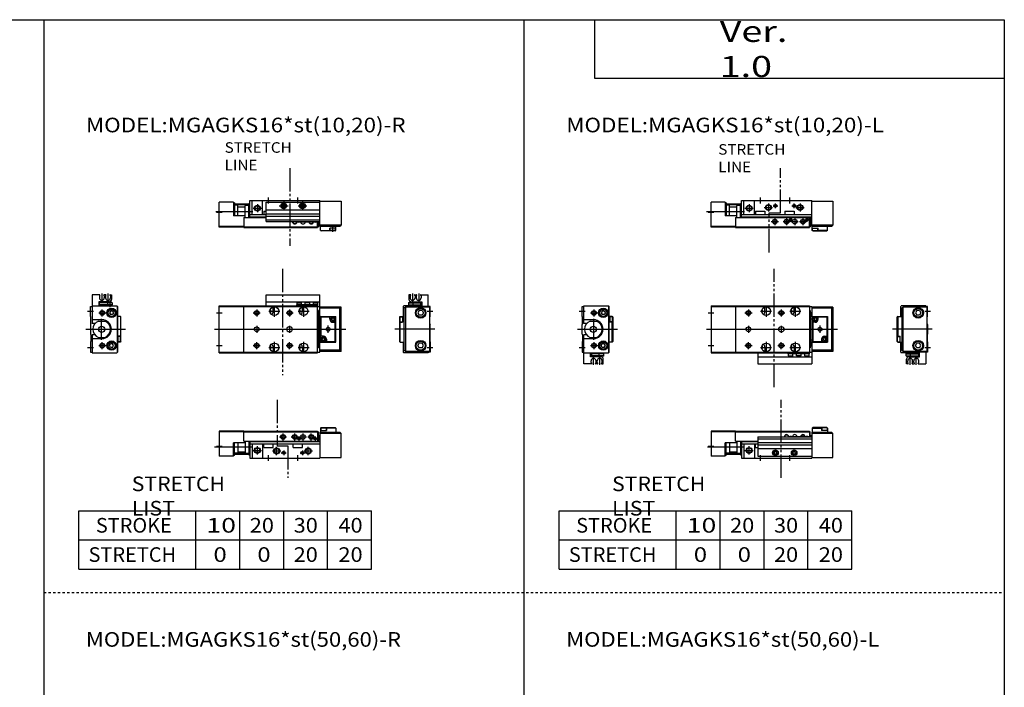
# Model space of a CAD drawing. Extents: x -820 to 820, y -583 to 586.
# Drawn here: x -20 to 820, y 4 to 574 of the extents above; entities that cross this region are included whole.
import ezdxf

# ---------------------------------------------------------------- set-up
doc = ezdxf.new("R2010")
doc.units = 0
doc.linetypes.add('DASHED', pattern=[4, 2, -2])
doc.linetypes.add('PHANTOM', pattern=[30, 20, -2, 2, -2, 2, -2])
doc.layers.get('0').update_dxf_attribs({"linetype": 'CONTINUOUS'})

# ---------------------------------------------------------------- blocks, each defined once
blk = doc.blocks.new('MGAGK16-27')
at = {"color": 3, "linetype": 'PHANTOM'}
blk.add_line((60.04, -17.05), (60.04, 49.65), dxfattribs=at)
at = {"color": 7, "linetype": 'CONTINUOUS'}
for p, q in [((86.5, 25.5), (87, 26)), ((86.5, 25.5), (86.5, 22)), ((86.5, 25.5), (94.5, 25.5)), ((99, 26), (87, 26)), ((94.5, 26), (94.5, 23.5)), ((95.05, 26), (94.75, 25.7)), ((94.75, 25.7), (94.75, 23.5)), ((99.25, 25.7), (94.75, 25.7)), ((99.25, 25.7), (98.95, 26)), ((99, 26), (99.5, 25.5)), ((99.25, 25.7), (99.25, 23.5)), ((99.5, 25.5), (99.5, 22)), ((0, 22.8), (0, 1.5)), ((21, 22.8), (0, 22.8)), ((21, 22.3), (0, 22.3)), ((21, 23), (84, 23)), ((21, 14.5), (21, 23)), ((21, 22.5), (84, 22.5)), ((40, 18), (40, 1.5)), ((40, 18), (86, 18)), ((66, 18.3), (67.39, 18.3)), ((66, 18), (66, 18.3)), ((68.61, 18.3), (81.39, 18.3)), ((82.61, 18.3), (84, 18.3)), ((84, 23), (84, 18)), ((84, 22.5), (84.8, 22.5)), ((84.8, 18), (84.8, 22.5)), ((86, 18.9), (84.8, 18.9)), ((84.9, 18.5), (84.8, 18.5)), ((86, 22), (103, 22)), ((86, 22), (86, 0)), ((104, 21), (86, 21)), ((99.5, 23.5), (94.5, 23.5)), ((103, 22), (104, 21)), ((104, 0.5), (104, 21)), ((12, 1.5), (12, 13)), ((22, 13), (12, 13)), ((13, 2), (13, 13)), ((15.8, 13), (15.8, 4.6)), ((21, 14.5), (40, 14.5)), ((22, 14.5), (22, 4.6)), ((25.1, 14.5), (25.1, 2.6)), ((25.1, 11.82), (26, 11.82)), ((26, 14.5), (26, 0)), ((26, 14), (40, 14)), ((26, 12), (40, 12)), ((28, 12), (28, 0)), ((37, 12), (37, 0)), ((38, 9), (38, 12)), ((38, 9), (40, 9)), ((40, 16.5), (86, 16.5)), ((40, 13.3), (86, 13.3)), ((40, 11.3), (86, 11.3)), ((12, 1.5), (0, 1.5)), ((13, 2), (12, 2)), ((15.3, 4.1), (13, 4.1)), ((15.8, 5.3), (22, 5.3)), ((22.5, 4.1), (25.1, 4.1)), ((25.1, 7.18), (26, 7.18)), ((25.1, 2.6), (26, 2.6)), ((26, 0), (86, 0)), ((40, 8.1), (86, 8.1)), ((40, 1.5), (86, 1.5)), ((55, 5.65), (54, 5.08)), ((54, 5.08), (54, 3.92)), ((54, 3.92), (55, 3.35)), ((56, 5.08), (55, 5.65)), ((55, 3.35), (56, 3.92)), ((56, 3.92), (56, 5.08)), ((71, 5.65), (70, 5.08)), ((70, 5.08), (70, 3.92)), ((70, 3.92), (71, 3.35)), ((72, 5.08), (71, 5.65)), ((71, 3.35), (72, 3.92)), ((72, 3.92), (72, 5.08)), ((86, 0.5), (104, 0.5))]:
    blk.add_line(p, q, dxfattribs=at)
at = {"color": 2, "linetype": 'CONTINUOUS'}
for p, q in [((-3.07, 9.5), (28.58, 9.5)), ((-2.5, 10), (2.5, 10)), ((26, 11.82), (25.1, 7.18)), ((25.1, 11.82), (26, 7.18)), ((32.5, 3), (32.5, 10)), ((29, 6.5), (36, 6.5)), ((42, 2.5), (42, -2.5)), ((67, 2.5), (67, -2.5))]:
    blk.add_line(p, q, dxfattribs=at)
at = {"color": 2, "linetype": 'PHANTOM'}
for p, q in [((24.7, 3.8), (13.4, 3.8)), ((24.7, 3), (13.4, 3))]:
    blk.add_line(p, q, dxfattribs=at)
at = {"color": 2, "linetype": 'CONTINUOUS'}
blk.add_circle((32.5, 6.5), 2.5, dxfattribs=at)
at = {"color": 7, "linetype": 'CONTINUOUS'}
for centre, radius in [((32.5, 6.5), 2.1), ((13.4, 3.4), 0.4), ((24.7, 3.4), 0.4), ((55, 4.5), 2.4), ((55, 4.5), 2.25), ((55, 4.5), 1.95), ((71, 4.5), 2.4), ((71, 4.5), 2.25), ((71, 4.5), 1.95)]:
    blk.add_circle(centre, radius, dxfattribs=at)
at = {"color": 2, "linetype": 'CONTINUOUS'}
for centre, end in [((64.5, 18), 180), ((78.5, 18), 171.37307)]:
    blk.add_arc(centre, 2, 8.62693, end, dxfattribs=at)
at = {"color": 7, "linetype": 'CONTINUOUS'}
for centre, radius, start, end in [((64.5, 18), 1.65, 10.47568, 180), ((68, 16.5), 1.9, 52.13635, 127.86365), ((68, 16.5), 1.6, 69.63587, 110.36413), ((71.5, 18), 2, 8.62693, 171.37307), ((78.5, 18), 1.65, 10.47568, 169.52432), ((82, 16.5), 1.9, 52.13635, 127.86365), ((82, 16.5), 1.6, 69.63587, 110.36413), ((84.9, 18), 0.5, 0, 90), ((15.3, 4.6), 0.5, 270, 0), ((22.5, 4.6), 0.5, 180, 270)]:
    blk.add_arc(centre, radius, start, end, dxfattribs=at)
blk = doc.blocks.new('MGAGK16-26')
at = {"color": 3, "linetype": 'PHANTOM'}
for p, q in [((59.24, -10.52), (59.24, 27.58)), ((49.65, -10.52), (59.24, -10.52)), ((49.65, -44.3), (49.65, -10.55))]:
    blk.add_line(p, q, dxfattribs=at)
at = {"color": 7, "linetype": 'CONTINUOUS'}
for p, q in [((26, -14.5), (26, 0)), ((26, 0), (86, 0)), ((28, -12), (28, 0)), ((37, -12), (37, 0)), ((86, -22), (86, 0)), ((0, -22.8), (0, -1.5)), ((12, -1.5), (0, -1.5)), ((12, -1.5), (12, -13)), ((13, -2), (12, -2)), ((13, -2), (13, -13)), ((15.3, -4.1), (13, -4.1)), ((15.8, -13), (15.8, -4.6)), ((15.8, -5.3), (22, -5.3)), ((22, -14.5), (22, -4.6)), ((22.5, -4.1), (25.1, -4.1)), ((25.1, -2.6), (26, -2.6)), ((25.1, -14.5), (25.1, -2.6)), ((25.1, -7.18), (26, -7.18)), ((86, -0.5), (104, -0.5)), ((104, -0.5), (104, -21)), ((22, -13), (12, -13)), ((21, -14.5), (84, -14.5)), ((21, -14.5), (21, -23)), ((25.1, -11.82), (26, -11.82)), ((26, -12), (86, -12)), ((26, -14), (86, -14)), ((38, -9), (38, -12)), ((38, -9), (46, -9)), ((46, -9), (46, -12)), ((63, -9), (71, -9)), ((63, -9), (63, -12)), ((71, -9), (71, -12)), ((84, -23), (84, -14.5)), ((84, -14.5), (84.8, -14.5)), ((84.8, -14.5), (84.8, -22.5)), ((84.9, -15.5), (84.8, -15.5)), ((85.4, -16), (85.4, -18)), ((21, -22.3), (0, -22.3)), ((21, -22.8), (0, -22.8)), ((21, -22.5), (84, -22.5)), ((21, -23), (84, -23)), ((84, -22.5), (84.8, -22.5)), ((84.9, -18.5), (84.8, -18.5)), ((86, -18.9), (84.8, -18.9)), ((104, -21), (86, -21)), ((86, -22), (103, -22)), ((86.5, -25.5), (86.5, -22)), ((86.5, -23.5), (91.5, -23.5)), ((86.75, -25.7), (86.75, -23.5)), ((91.25, -25.7), (91.25, -23.5)), ((91.5, -26), (91.5, -23.5)), ((99.5, -25.5), (99.5, -22)), ((103, -22), (104, -21)), ((87, -26), (86.5, -25.5)), ((86.75, -25.7), (87.05, -26)), ((86.75, -25.7), (91.25, -25.7)), ((87, -26), (99, -26)), ((90.95, -26), (91.25, -25.7)), ((99.5, -25.5), (91.5, -25.5)), ((99.5, -25.5), (99, -26))]:
    blk.add_line(p, q, dxfattribs=at)
at = {"color": 2, "linetype": 'CONTINUOUS'}
for p, q in [((42, 2.5), (42, -2.5)), ((67, 2.5), (67, -2.5)), ((25.1, -11.82), (26, -7.18)), ((26, -11.82), (25.1, -7.18)), ((29, -6.5), (36, -6.5)), ((32.5, -3), (32.5, -10)), ((45.5, -6), (52.5, -6)), ((49, -2.5), (49, -9.5)), ((52.95, -4.5), (57.05, -4.5)), ((55, -6.55), (55, -2.45)), ((68.95, -4.5), (73.05, -4.5)), ((71, -6.55), (71, -2.45)), ((72.5, -6), (79.5, -6)), ((76, -2.5), (76, -9.5)), ((-4, -9.5), (28.58, -9.5)), ((-2.5, -10), (2.5, -10)), ((54.5, -15), (54.5, -21)), ((64.5, -15), (64.5, -21)), ((66.2, -16.5), (69.8, -16.5)), ((68, -18.3), (68, -14.7)), ((71.5, -15), (71.5, -21)), ((78.5, -15), (78.5, -21)), ((80.2, -16.5), (83.8, -16.5)), ((82, -18.3), (82, -14.7)), ((51.5, -18), (57.5, -18)), ((61.5, -18), (67.5, -18)), ((68.5, -18), (74.5, -18)), ((75.5, -18), (81.5, -18))]:
    blk.add_line(p, q, dxfattribs=at)
at = {"color": 2, "linetype": 'PHANTOM'}
for p, q in [((24.7, -3), (13.4, -3)), ((24.7, -3.8), (13.4, -3.8))]:
    blk.add_line(p, q, dxfattribs=at)
at = {"color": 7, "linetype": 'CONTINUOUS'}
for centre, radius in [((13.4, -3.4), 0.4), ((24.7, -3.4), 0.4), ((32.5, -6.5), 2.1), ((49, -6), 2.1), ((55, -4.5), 1.05), ((71, -4.5), 1.05), ((76, -6), 2.1), ((54.5, -18), 1.65), ((64.5, -18), 1.65), ((68, -16.5), 0.8), ((71.5, -18), 2), ((78.5, -18), 1.65), ((82, -16.5), 0.8)]:
    blk.add_circle(centre, radius, dxfattribs=at)
at = {"color": 2, "linetype": 'CONTINUOUS'}
for centre, radius in [((32.5, -6.5), 2.5), ((49, -6), 2.5), ((55, -4.5), 1.25), ((71, -4.5), 1.25), ((76, -6), 2.5), ((54.5, -18), 2), ((64.5, -18), 2), ((68, -16.5), 1), ((78.5, -18), 2), ((82, -16.5), 1)]:
    blk.add_circle(centre, radius, dxfattribs=at)
at = {"color": 7, "linetype": 'CONTINUOUS'}
for centre, start, end in [((15.3, -4.6), 0, 90), ((22.5, -4.6), 90, 180), ((84.9, -16), 0, 90), ((84.9, -18), 270, 0)]:
    blk.add_arc(centre, 0.5, start, end, dxfattribs=at)
blk = doc.blocks.new('MGAGK16-25')
at = {"color": 7, "linetype": 'CONTINUOUS'}
for p, q in [((-23, 19.5), (-22.5, 20)), ((-23, 11), (-23, 19.5)), ((-1.5, 20), (-22.5, 20)), ((-21, 19), (-22, 18)), ((-22, 18), (-22, -18)), ((-21, -19), (-21, 19)), ((-0.5, 19), (-21, 19)), ((-14.5, 19), (-14.5, 20)), ((0, 19.5), (-12, 19.5)), ((-12, 19), (-12, 19.5)), ((-1.5, 19.5), (-1.5, 20)), ((-0.5, -19), (-0.5, 19)), ((0, 10.8), (0, 19.5)), ((-25.5, 11), (-26, 10.5)), ((-26, -10.5), (-26, 10.5)), ((-25.5, 11), (-25.5, -6)), ((-25.5, 11), (-22, 11)), ((-22, 16), (-22.5, 16)), ((-22.5, 11), (-22.5, 16)), ((-9.15, 16), (-10.31, 14)), ((-10.31, 14), (-9.15, 12)), ((-6.85, 16), (-9.15, 16)), ((-6.85, 12), (-9.15, 12)), ((-6.85, 16), (-5.69, 14)), ((-5.69, 14), (-6.85, 12)), ((-0.3, 10.5), (0, 10.8)), ((-0.3, 4.5), (-0.3, 10.5)), ((-0.3, 4.5), (0, 4.2)), ((0, 4.2), (0, -4.2)), ((-26, -6), (-23.5, -6)), ((-26, -6.55), (-25.7, -6.25)), ((-25.7, -10.75), (-25.7, -6.25)), ((-25.7, -6.25), (-23.5, -6.25)), ((-23.5, -11), (-23.5, -6)), ((-0.3, -4.5), (0, -4.2)), ((-0.3, -4.5), (-0.3, -10.5)), ((-25.7, -10.75), (-26, -10.45)), ((-26, -10.5), (-25.5, -11)), ((-25.7, -10.75), (-23.5, -10.75)), ((-25.5, -11), (-22, -11)), ((-23, -19.5), (-23, -11)), ((-22.5, -16), (-22.5, -11)), ((-22, -16), (-22.5, -16)), ((-10.31, -14), (-9.15, -12)), ((-9.15, -16), (-10.31, -14)), ((-6.85, -12), (-9.15, -12)), ((-6.85, -16), (-9.15, -16)), ((-5.69, -14), (-6.85, -12)), ((-6.85, -16), (-5.69, -14)), ((-0.3, -10.5), (0, -10.8)), ((0, -10.8), (0, -19.5)), ((-23, -19.5), (-22.5, -20)), ((-7, -20), (-22.5, -20)), ((-21, -19), (-22, -18)), ((-0.5, -19), (-21, -19)), ((-18.4, -22.7), (-18.4, -21)), ((-18.4, -21), (-7.8, -21)), ((-18.4, -22.7), (-14.6, -22.7)), ((-18.1, -23), (-18.4, -22.7)), ((-18.3, -21), (-18.3, -20)), ((-18.1, -23), (-14.9, -23)), ((-16, -23.5), (-7, -23.5)), ((-14.9, -23), (-14.6, -22.7)), ((-14.7, -20), (-14.7, -21)), ((-14.6, -22.7), (-14.6, -21)), ((-14.6, -22.7), (-7.8, -22.7)), ((-14.5, -19), (-14.5, -20)), ((-12, -19), (-12, -19.5)), ((0, -19.5), (-12, -19.5)), ((-7.8, -20), (-7.8, -22.7)), ((-7, -23.5), (-7, -19.5)), ((-1.5, -19.5), (-1.5, -29.5)), ((-18, -29.5), (-18, -25.5)), ((-16.8, -29.5), (-18, -29.5)), ((-17, -28.5), (-17, -26.9)), ((-16.5, -29), (-17, -28.5)), ((-16.5, -29.2), (-16.5, -29)), ((-12.8, -28.5), (-13.3, -29)), ((-13.3, -29.2), (-13.3, -29)), ((-13, -29.5), (-11.6, -29.5)), ((-12.8, -28.5), (-12.8, -26.9)), ((-11.8, -28.5), (-11.8, -26.9)), ((-11.8, -28.5), (-11.3, -29)), ((-11.3, -29.2), (-11.3, -29)), ((-8.1, -29), (-7.6, -28.5)), ((-8.1, -29.2), (-8.1, -29)), ((-7.8, -29.5), (-1.5, -29.5)), ((-7.6, -28.5), (-7.6, -26.9))]:
    blk.add_line(p, q, dxfattribs=at)
at = {"color": 2, "linetype": 'CONTINUOUS'}
for p, q in [((-2.5, 15.5), (2.5, 15.5)), ((4, 0), (-30, 0)), ((-2.5, -15.5), (2.5, -15.5)), ((-14.9, -30.42), (-14.9, -23.5)), ((-9.7, -30.42), (-9.7, -23.5))]:
    blk.add_line(p, q, dxfattribs=at)
at = {"color": 7, "linetype": 'CONTINUOUS'}
for centre, radius in [((-8, 14), 4.5), ((-8, 14), 4.25), ((-8, 14), 3.73), ((-8, -14), 4.5), ((-8, -14), 4.25), ((-8, -14), 3.73)]:
    blk.add_circle(centre, radius, dxfattribs=at)
for centre, radius, start, end in [((-16, -25.5), 2, 90, 180), ((-14.9, -26.9), 2.1, 0, 180), ((-9.7, -26.9), 2.1, 360, 180), ((-16.8, -29.2), 0.3, 269.90894, 0.09106), ((-13, -29.2), 0.301, 180.13326, 269.86674), ((-11.6, -29.2), 0.301, 270.13326, 359.86674), ((-7.8, -29.2), 0.3, 179.90894, 270.09106)]:
    blk.add_arc(centre, radius, start, end, dxfattribs=at)
blk = doc.blocks.new('MGAGK16-24')
at = {"color": 7, "linetype": 'CONTINUOUS'}
for p, q in [((0, 19.5), (1.5, 19.5)), ((0, 10.8), (0, 19.5)), ((1.5, 20), (22.5, 20)), ((1.5, 4.8), (1.5, 20)), ((23, 19.5), (22.5, 20)), ((22.8, -19.7), (22.8, 19.7)), ((23, -19.5), (23, 19.5)), ((0.3, 10.5), (0, 10.8)), ((0.3, 4.5), (0.3, 10.5)), ((17.13, 15.5), (16.27, 14)), ((16.27, 14), (17.13, 12.5)), ((18.87, 15.5), (17.13, 15.5)), ((18.87, 12.5), (17.13, 12.5)), ((18.87, 15.5), (19.73, 14)), ((19.73, 14), (18.87, 12.5)), ((25.5, 11), (23, 11)), ((23.5, 11), (23.5, 6)), ((25.7, 10.75), (23.5, 10.75)), ((26, 10.5), (25.5, 11)), ((25.7, 10.75), (26, 10.45)), ((25.7, 10.75), (25.7, 6.25)), ((26, 10.5), (26, -10.5)), ((0.3, 4.5), (0, 4.2)), ((0, -4.2), (0, 4.2)), ((9.7, 8.1), (1.5, 8.1)), ((3.74, 4.8), (1.5, 4.8)), ((6.81, 7), (12.19, 7)), ((25.7, 6.25), (23.5, 6.25)), ((26, 6), (23.5, 6)), ((25.5, -11), (25.5, 6)), ((26, 6.55), (25.7, 6.25)), ((0.3, -4.5), (0, -4.2)), ((0.3, -4.5), (0.3, -10.5)), ((1.5, -20), (1.5, -4.8)), ((3.74, -4.8), (1.5, -4.8)), ((9.7, -8.1), (1.5, -8.1)), ((6.81, -7), (12.19, -7)), ((0.3, -10.5), (0, -10.8)), ((0, -10.8), (0, -19.5)), ((16.27, -14), (17.13, -12.5)), ((17.13, -15.5), (16.27, -14)), ((18.87, -12.5), (17.13, -12.5)), ((18.87, -15.5), (17.13, -15.5)), ((19.73, -14), (18.87, -12.5)), ((18.87, -15.5), (19.73, -14)), ((25.5, -11), (23, -11)), ((25.5, -11), (26, -10.5)), ((0, -19.5), (1.5, -19.5)), ((1.5, -20), (22.5, -20)), ((1.5, -29.5), (1.5, -20)), ((7, -23.5), (7, -20)), ((16, -23.5), (7, -23.5)), ((7.8, -20), (7.8, -22.7)), ((18.4, -21), (7.8, -21)), ((14.6, -22.7), (7.8, -22.7)), ((14.6, -22.7), (14.6, -21)), ((14.9, -23), (14.6, -22.7)), ((18.4, -22.7), (14.6, -22.7)), ((14.7, -20), (14.7, -21)), ((18.1, -23), (14.9, -23)), ((18.1, -23), (18.4, -22.7)), ((18.3, -21), (18.3, -20)), ((18.4, -22.7), (18.4, -21)), ((23, -19.5), (22.5, -20)), ((7.8, -29.5), (1.5, -29.5)), ((7.6, -28.5), (7.6, -26.9)), ((8.1, -29), (7.6, -28.5)), ((8.1, -29.2), (8.1, -29)), ((11.8, -28.5), (11.3, -29)), ((11.3, -29.2), (11.3, -29)), ((13, -29.5), (11.6, -29.5)), ((11.8, -28.5), (11.8, -26.9)), ((12.8, -28.5), (12.8, -26.9)), ((12.8, -28.5), (13.3, -29)), ((13.3, -29.2), (13.3, -29)), ((16.5, -29), (17, -28.5)), ((16.5, -29.2), (16.5, -29)), ((16.8, -29.5), (18, -29.5)), ((17, -28.5), (17, -26.9)), ((18, -29.5), (18, -25.5))]:
    blk.add_line(p, q, dxfattribs=at)
at = {"color": 2, "linetype": 'CONTINUOUS'}
for p, q in [((10, 17), (10, 11)), ((-2.5, 15.5), (2.5, 15.5)), ((7, 14), (13, 14)), ((9.5, 9), (9.5, -9)), ((-4, 0), (30, 0)), ((-2.5, -15.5), (2.5, -15.5)), ((7, -14), (13, -14)), ((10, -11), (10, -17)), ((9.7, -30.42), (9.7, -23.5)), ((14.9, -30.42), (14.9, -23.5))]:
    blk.add_line(p, q, dxfattribs=at)
at = {"color": 7, "linetype": 'CONTINUOUS'}
for centre, radius in [((18, 14), 4), ((18, 14), 3.5), ((18, 14), 2.98), ((10, 14), 1.65), ((9.5, 0), 2.65), ((10, -14), 1.65), ((18, -14), 4), ((18, -14), 3.5), ((18, -14), 2.98)]:
    blk.add_circle(centre, radius, dxfattribs=at)
at = {"color": 2, "linetype": 'CONTINUOUS'}
for centre in [(10, 14), (10, -14)]:
    blk.add_circle(centre, 2, dxfattribs=at)
at = {"color": 7, "linetype": 'CONTINUOUS'}
for centre, radius, start, end in [((9.5, 0), 7.5, 111.03947, 248.96053), ((9.7, 0), 8.1, 270, 90), ((9.5, 0), 7.5, 291.03947, 68.96053), ((9.7, -26.9), 2.1, 0, 180), ((14.9, -26.9), 2.1, 0, 180), ((16, -25.5), 2, 0, 90), ((7.8, -29.2), 0.3, 269.90894, 0.09106), ((11.6, -29.2), 0.301, 180.13326, 269.86674), ((13, -29.2), 0.301, 270.13326, 359.86674), ((16.8, -29.2), 0.3, 179.90894, 270.09106)]:
    blk.add_arc(centre, radius, start, end, dxfattribs=at)
blk = doc.blocks.new('MGAGK16-23')
at = {"color": 3, "linetype": 'PHANTOM'}
blk.add_line((54.02, -49.48), (54.02, 51.63), dxfattribs=at)
at = {"color": 7, "linetype": 'CONTINUOUS'}
for p, q in [((0, 20), (84, 20)), ((0, 20), (0, -20)), ((0, 19.5), (84, 19.5)), ((21, 20), (21, -20)), ((46, 15.5), (46, 19.11)), ((71, 15.5), (71, 19.11)), ((84, 20), (84, -20)), ((84, 19.5), (86, 19.5)), ((86, 19.5), (86, -19.5)), ((104, 19), (86, 19)), ((103, 18), (86, 18)), ((103, 18), (104, 19)), ((103, 18), (103, -18)), ((104, 19), (104, -19)), ((84.8, 16), (84, 16)), ((84.8, 16), (84.8, -16)), ((84.9, 14.5), (84.8, 14.5)), ((84.9, 11.5), (84.8, 11.5)), ((86, 11), (84.8, 11)), ((84.8, 9), (86, 9)), ((85.4, 12), (85.4, 14)), ((86.5, 11), (99.5, 11)), ((86.5, 11), (86.5, -11)), ((89, 9.65), (88, 9.08)), ((88, 9.08), (88, 7.92)), ((90, 9.08), (89, 9.65)), ((90, 7.92), (90, 9.08)), ((91.5, 8.5), (91.5, 11)), ((91.5, 10.5), (99, 10.5)), ((99, 10.5), (99.5, 11)), ((99, 10.5), (99, -6)), ((99.5, 11), (99.5, -11)), ((59.5, 2), (60.5, 2)), ((89, 6), (86.5, 6)), ((87, 6), (87, -10.5)), ((88, 7.92), (89, 7.35)), ((89, 7.35), (90, 7.92)), ((59.5, -2), (60.5, -2)), ((97, -7.35), (96, -7.92)), ((96, -7.92), (96, -9.08)), ((97, -6), (99.5, -6)), ((98, -7.92), (97, -7.35)), ((98, -9.08), (98, -7.92)), ((46, -15.5), (46, -19.11)), ((71, -15.5), (71, -19.11)), ((84.8, -16), (84, -16)), ((84.8, -9), (86, -9)), ((86, -11), (84.8, -11)), ((84.9, -11.5), (84.8, -11.5)), ((84.9, -14.5), (84.8, -14.5)), ((85.4, -12), (85.4, -14)), ((87, -10.5), (86.5, -11)), ((86.5, -11), (99.5, -11)), ((87, -10.5), (94.5, -10.5)), ((94.5, -8.5), (94.5, -11)), ((96, -9.08), (97, -9.65)), ((97, -9.65), (98, -9.08)), ((0, -19.5), (84, -19.5)), ((0, -20), (84, -20)), ((40, -20), (40, -29.5)), ((40, -23.5), (86, -23.5)), ((66, -21), (66, -20)), ((84, -21), (66, -21)), ((66.1, -22.7), (66.1, -21)), ((66.4, -23), (66.1, -22.7)), ((66.1, -22.7), (69.9, -22.7)), ((66.4, -23), (69.6, -23)), ((69.6, -23), (69.9, -22.7)), ((69.9, -22.7), (69.9, -21)), ((73, -22.7), (73, -21)), ((77, -22.7), (73, -22.7)), ((77, -22.7), (77, -21)), ((80.1, -22.7), (80.1, -21)), ((80.1, -22.7), (83.9, -22.7)), ((80.4, -23), (80.1, -22.7)), ((80.4, -23), (83.6, -23)), ((83.6, -23), (83.9, -22.7)), ((83.9, -22.7), (83.9, -21)), ((84, -19.5), (86, -19.5)), ((84, -21), (84, -20)), ((103, -18), (86, -18)), ((104, -19), (86, -19)), ((86, -19.5), (86, -29.5)), ((103, -18), (104, -19)), ((40, -29.5), (86, -29.5))]:
    blk.add_line(p, q, dxfattribs=at)
at = {"color": 2, "linetype": 'CONTINUOUS'}
for p, q in [((32, 17), (32, 11)), ((47, 20.25), (47, 10.75)), ((60, 17), (60, 11)), ((72, 20.25), (72, 10.75)), ((-2.5, 14), (2.5, 14)), ((29, 14), (35, 14)), ((42.25, 15.5), (51.75, 15.5)), ((57, 14), (63, 14)), ((67.25, 15.5), (76.75, 15.5)), ((-4, 0), (108, 0)), ((32, 3), (32, -3)), ((60, 3), (60, -3)), ((93, 3.15), (93, -3.15)), ((-2.5, -14), (2.5, -14)), ((29, -14), (35, -14)), ((32, -17), (32, -11)), ((42.25, -15.5), (51.75, -15.5)), ((47, -10.75), (47, -20.25)), ((57, -14), (63, -14)), ((60, -17), (60, -11)), ((67.25, -15.5), (76.75, -15.5)), ((72, -10.75), (72, -20.25))]:
    blk.add_line(p, q, dxfattribs=at)
at = {"color": 7, "linetype": 'DASHED'}
for p, q in [((46, 19.11), (46, 19.5)), ((46, -19.11), (46, -19.5)), ((71, -19.11), (71, -19.5))]:
    blk.add_line(p, q, dxfattribs=at)
at = {"color": 7, "linetype": 'CONTINUOUS'}
for centre, radius in [((47, 15.5), 3.75), ((72, 15.5), 3.75), ((32, 14), 1.65), ((60, 14), 1.65), ((89, 8.5), 2.25), ((89, 8.5), 1.95), ((32, 0), 2), ((93, 0), 1.65), ((97, -8.5), 2.25), ((97, -8.5), 1.95), ((32, -14), 1.65), ((47, -15.5), 3.75), ((60, -14), 1.65), ((72, -15.5), 3.75)]:
    blk.add_circle(centre, radius, dxfattribs=at)
at = {"color": 2, "linetype": 'CONTINUOUS'}
for centre in [(32, 14), (60, 14), (32, -14), (60, -14)]:
    blk.add_circle(centre, 2, dxfattribs=at)
at = {"color": 7, "linetype": 'CONTINUOUS'}
for centre, radius, start, end in [((42, 15.5), 2.1, 316.9563, 43.0437), ((67, 15.5), 2.1, 316.9563, 43.0437), ((42, 15.5), 4, 312.33293, 0), ((67, 15.5), 4, 312.33293, 0), ((84.9, 14), 0.5, 0, 90), ((84.9, 12), 0.5, 270, 0), ((89, 8.5), 2.5, 270, 0), ((59.5, 0), 2, 90, 270), ((60.5, 0), 2, 270, 90), ((97, -8.5), 2.5, 90, 180), ((42, -15.5), 2.1, 316.9563, 43.0437), ((42, -15.5), 4, 0, 47.66707), ((67, -15.5), 2.1, 316.9563, 43.0437), ((67, -15.5), 4, 0, 47.66707), ((84.9, -12), 0.5, 0, 90), ((84.9, -14), 0.5, 270, 0)]:
    blk.add_arc(centre, radius, start, end, dxfattribs=at)
blk = doc.blocks.new('MGAGK16-17')
at = {"color": 3, "linetype": 'PHANTOM'}
for p, q in [((49.31, 49.65), (49.31, 10.27)), ((49.31, 10.27), (58.56, 10.27)), ((58.53, 10.27), (58.53, -17.05))]:
    blk.add_line(p, q, dxfattribs=at)
at = {"color": 7, "linetype": 'CONTINUOUS'}
for p, q in [((87, 26), (86.5, 25.5)), ((86.5, 25.5), (86.5, 22)), ((86.75, 25.7), (87.05, 26)), ((86.75, 25.7), (86.75, 23.5)), ((86.75, 25.7), (91.25, 25.7)), ((87, 26), (99, 26)), ((90.95, 26), (91.25, 25.7)), ((91.25, 25.7), (91.25, 23.5)), ((91.5, 26), (91.5, 23.5)), ((99.5, 25.5), (91.5, 25.5)), ((99.5, 25.5), (99, 26)), ((99.5, 25.5), (99.5, 22)), ((0, 22.8), (0, 1.5)), ((21, 22.8), (0, 22.8)), ((21, 22.3), (0, 22.3)), ((21, 14.5), (21, 23)), ((21, 23), (84, 23)), ((21, 22.5), (84, 22.5)), ((84, 23), (84, 14.5)), ((84, 22.5), (84.8, 22.5)), ((84.8, 14.5), (84.8, 22.5)), ((86, 18.9), (84.8, 18.9)), ((84.9, 18.5), (84.8, 18.5)), ((85.4, 16), (85.4, 18)), ((86, 22), (103, 22)), ((86, 22), (86, 0)), ((104, 21), (86, 21)), ((86.5, 23.5), (91.5, 23.5)), ((103, 22), (104, 21)), ((104, 0.5), (104, 21)), ((12, 1.5), (12, 13)), ((22, 13), (12, 13)), ((13, 2), (13, 13)), ((15.8, 13), (15.8, 4.6)), ((21, 14.5), (84, 14.5)), ((22, 14.5), (22, 4.6)), ((25.1, 14.5), (25.1, 2.6)), ((25.1, 11.82), (26, 11.82)), ((26, 14.5), (26, 0)), ((26, 14), (86, 14)), ((26, 12), (86, 12)), ((28, 12), (28, 0)), ((37, 12), (37, 0)), ((38, 9), (38, 12)), ((38, 9), (46, 9)), ((46, 9), (46, 12)), ((63, 9), (63, 12)), ((63, 9), (71, 9)), ((71, 9), (71, 12)), ((84, 14.5), (84.8, 14.5)), ((84.9, 15.5), (84.8, 15.5)), ((12, 1.5), (0, 1.5)), ((13, 2), (12, 2)), ((15.3, 4.1), (13, 4.1)), ((15.8, 5.3), (22, 5.3)), ((22.5, 4.1), (25.1, 4.1)), ((25.1, 7.18), (26, 7.18)), ((25.1, 2.6), (26, 2.6)), ((26, 0), (86, 0)), ((86, 0.5), (104, 0.5))]:
    blk.add_line(p, q, dxfattribs=at)
at = {"color": 2, "linetype": 'CONTINUOUS'}
for p, q in [((51.5, 18), (57.5, 18)), ((54.5, 15), (54.5, 21)), ((61.5, 18), (67.5, 18)), ((64.5, 15), (64.5, 21)), ((68, 18.3), (68, 14.7)), ((68.5, 18), (74.5, 18)), ((71.5, 15), (71.5, 21)), ((75.5, 18), (81.5, 18)), ((78.5, 15), (78.5, 21)), ((82, 18.3), (82, 14.7)), ((-4, 9.5), (28.58, 9.5)), ((-2.5, 10), (2.5, 10)), ((26, 11.82), (25.1, 7.18)), ((25.1, 11.82), (26, 7.18)), ((32.5, 3), (32.5, 10)), ((49, 2.5), (49, 9.5)), ((66.2, 16.5), (69.8, 16.5)), ((76, 2.5), (76, 9.5)), ((80.2, 16.5), (83.8, 16.5)), ((29, 6.5), (36, 6.5)), ((42, -2.5), (42, 2.5)), ((45.5, 6), (52.5, 6)), ((52.95, 4.5), (57.05, 4.5)), ((55, 6.55), (55, 2.45)), ((67, -2.5), (67, 2.5)), ((68.95, 4.5), (73.05, 4.5)), ((71, 6.55), (71, 2.45)), ((72.5, 6), (79.5, 6))]:
    blk.add_line(p, q, dxfattribs=at)
at = {"color": 2, "linetype": 'PHANTOM'}
for p, q in [((24.7, 3.8), (13.4, 3.8)), ((24.7, 3), (13.4, 3))]:
    blk.add_line(p, q, dxfattribs=at)
at = {"color": 2, "linetype": 'CONTINUOUS'}
for centre, radius in [((54.5, 18), 2), ((64.5, 18), 2), ((68, 16.5), 1), ((78.5, 18), 2), ((82, 16.5), 1), ((32.5, 6.5), 2.5), ((49, 6), 2.5), ((76, 6), 2.5), ((55, 4.5), 1.25), ((71, 4.5), 1.25)]:
    blk.add_circle(centre, radius, dxfattribs=at)
at = {"color": 7, "linetype": 'CONTINUOUS'}
for centre, radius in [((54.5, 18), 1.65), ((64.5, 18), 1.65), ((68, 16.5), 0.8), ((71.5, 18), 2), ((78.5, 18), 1.65), ((82, 16.5), 0.8), ((32.5, 6.5), 2.1), ((13.4, 3.4), 0.4), ((24.7, 3.4), 0.4), ((49, 6), 2.1), ((55, 4.5), 1.05), ((71, 4.5), 1.05), ((76, 6), 2.1)]:
    blk.add_circle(centre, radius, dxfattribs=at)
for centre, start, end in [((84.9, 18), 0, 90), ((84.9, 16), 270, 0), ((15.3, 4.6), 270, 0), ((22.5, 4.6), 180, 270)]:
    blk.add_arc(centre, 0.5, start, end, dxfattribs=at)
blk = doc.blocks.new('MGAGK16-16')
at = {"color": 3, "linetype": 'PHANTOM'}
blk.add_line((60.3, 27.58), (60.3, -38.79), dxfattribs=at)
at = {"color": 7, "linetype": 'CONTINUOUS'}
for p, q in [((26, 0), (86, 0)), ((26, -14.5), (26, 0)), ((28, -12), (28, 0)), ((37, -12), (37, 0)), ((86, -22), (86, 0)), ((0, -22.8), (0, -1.5)), ((12, -1.5), (0, -1.5)), ((12, -1.5), (12, -13)), ((13, -2), (12, -2)), ((13, -2), (13, -13)), ((15.3, -4.1), (13, -4.1)), ((15.8, -13), (15.8, -4.6)), ((15.8, -5.3), (22, -5.3)), ((22, -14.5), (22, -4.6)), ((22.5, -4.1), (25.1, -4.1)), ((25.1, -2.6), (26, -2.6)), ((25.1, -14.5), (25.1, -2.6)), ((25.1, -7.18), (26, -7.18)), ((40, -1.5), (86, -1.5)), ((40, -18), (40, -1.5)), ((40, -8.1), (86, -8.1)), ((54, -3.92), (55, -3.35)), ((54, -5.08), (54, -3.92)), ((55, -5.65), (54, -5.08)), ((55, -3.35), (56, -3.92)), ((56, -5.08), (55, -5.65)), ((56, -3.92), (56, -5.08)), ((70, -3.92), (71, -3.35)), ((70, -5.08), (70, -3.92)), ((71, -5.65), (70, -5.08)), ((71, -3.35), (72, -3.92)), ((72, -5.08), (71, -5.65)), ((72, -3.92), (72, -5.08)), ((86, -0.5), (104, -0.5)), ((104, -0.5), (104, -21)), ((22, -13), (12, -13)), ((21, -14.5), (21, -23)), ((21, -14.5), (40, -14.5)), ((25.1, -11.82), (26, -11.82)), ((26, -12), (40, -12)), ((26, -14), (40, -14)), ((38, -9), (40, -9)), ((38, -9), (38, -12)), ((40, -11.3), (86, -11.3)), ((40, -13.3), (86, -13.3)), ((40, -16.5), (86, -16.5)), ((21, -22.3), (0, -22.3)), ((21, -22.8), (0, -22.8)), ((21, -22.5), (84, -22.5)), ((21, -23), (84, -23)), ((40, -18), (86, -18)), ((66, -18), (66, -18.3)), ((66, -18.3), (67.39, -18.3)), ((68.61, -18.3), (81.39, -18.3)), ((82.61, -18.3), (84, -18.3)), ((84, -23), (84, -18)), ((84, -22.5), (84.8, -22.5)), ((84.8, -18), (84.8, -22.5)), ((84.9, -18.5), (84.8, -18.5)), ((86, -18.9), (84.8, -18.9)), ((104, -21), (86, -21)), ((86, -22), (103, -22)), ((86.5, -25.5), (86.5, -22)), ((94.5, -26), (94.5, -23.5)), ((99.5, -23.5), (94.5, -23.5)), ((94.75, -25.7), (94.75, -23.5)), ((99.25, -25.7), (99.25, -23.5)), ((99.5, -25.5), (99.5, -22)), ((103, -22), (104, -21)), ((86.5, -25.5), (87, -26)), ((86.5, -25.5), (94.5, -25.5)), ((99, -26), (87, -26)), ((99.25, -25.7), (94.75, -25.7)), ((95.05, -26), (94.75, -25.7)), ((99.25, -25.7), (98.95, -26)), ((99, -26), (99.5, -25.5))]:
    blk.add_line(p, q, dxfattribs=at)
at = {"color": 2, "linetype": 'CONTINUOUS'}
for p, q in [((42, -2.5), (42, 2.5)), ((67, -2.5), (67, 2.5)), ((25.1, -11.82), (26, -7.18)), ((26, -11.82), (25.1, -7.18)), ((29, -6.5), (36, -6.5)), ((32.5, -3), (32.5, -10)), ((51.25, -4.5), (58.75, -4.5)), ((55, -0.75), (55, -8.25)), ((67.25, -4.5), (74.75, -4.5)), ((71, -0.75), (71, -8.25)), ((-3.07, -9.5), (28.58, -9.5)), ((-2.5, -10), (2.5, -10)), ((97, -26.89), (97, -22.35))]:
    blk.add_line(p, q, dxfattribs=at)
at = {"color": 2, "linetype": 'PHANTOM'}
for p, q in [((24.7, -3), (13.4, -3)), ((24.7, -3.8), (13.4, -3.8))]:
    blk.add_line(p, q, dxfattribs=at)
at = {"color": 7, "linetype": 'CONTINUOUS'}
for centre, radius in [((13.4, -3.4), 0.4), ((24.7, -3.4), 0.4), ((32.5, -6.5), 2.1), ((55, -4.5), 2.4), ((55, -4.5), 2.25), ((55, -4.5), 1.95), ((71, -4.5), 2.4), ((71, -4.5), 2.25), ((71, -4.5), 1.95)]:
    blk.add_circle(centre, radius, dxfattribs=at)
at = {"color": 2, "linetype": 'CONTINUOUS'}
blk.add_circle((32.5, -6.5), 2.5, dxfattribs=at)
at = {"color": 7, "linetype": 'CONTINUOUS'}
for centre, radius, start, end in [((15.3, -4.6), 0.5, 0, 90), ((22.5, -4.6), 0.5, 90, 180), ((64.5, -18), 1.65, 180, 349.52432), ((68, -16.5), 1.9, 232.13635, 307.86365), ((68, -16.5), 1.6, 249.63587, 290.36413), ((71.5, -18), 2, 188.62693, 351.37307), ((78.5, -18), 1.65, 190.47568, 349.52432), ((82, -16.5), 1.9, 232.13635, 307.86365), ((82, -16.5), 1.6, 249.63587, 290.36413), ((84.9, -18), 0.5, 270, 0)]:
    blk.add_arc(centre, radius, start, end, dxfattribs=at)
at = {"color": 2, "linetype": 'CONTINUOUS'}
for centre, start in [((64.5, -18), 180), ((78.5, -18), 188.62693)]:
    blk.add_arc(centre, 2, start, 351.37307, dxfattribs=at)
blk = doc.blocks.new('MGAGK16-15')
at = {"color": 7, "linetype": 'CONTINUOUS'}
for p, q in [((-16.8, 29.5), (-18, 29.5)), ((-18, 29.5), (-18, 25.5)), ((-16.5, 29), (-17, 28.5)), ((-17, 28.5), (-17, 26.9)), ((-16.5, 29.2), (-16.5, 29)), ((-13.3, 29.2), (-13.3, 29)), ((-12.8, 28.5), (-13.3, 29)), ((-13, 29.5), (-11.6, 29.5)), ((-12.8, 28.5), (-12.8, 26.9)), ((-11.8, 28.5), (-11.3, 29)), ((-11.8, 28.5), (-11.8, 26.9)), ((-11.3, 29.2), (-11.3, 29)), ((-8.1, 29.2), (-8.1, 29)), ((-8.1, 29), (-7.6, 28.5)), ((-7.8, 29.5), (-1.5, 29.5)), ((-7.6, 28.5), (-7.6, 26.9)), ((-1.5, 19.5), (-1.5, 29.5)), ((-23, 19.5), (-22.5, 20)), ((-23, 19.5), (-23, 11)), ((-7, 20), (-22.5, 20)), ((-21, 19), (-22, 18)), ((-22, -18), (-22, 18)), ((-0.5, 19), (-21, 19)), ((-21, 19), (-21, -19)), ((-18.1, 23), (-18.4, 22.7)), ((-18.4, 22.7), (-18.4, 21)), ((-18.4, 22.7), (-14.6, 22.7)), ((-18.4, 21), (-7.8, 21)), ((-18.3, 21), (-18.3, 20)), ((-18.1, 23), (-14.9, 23)), ((-16, 23.5), (-7, 23.5)), ((-14.9, 23), (-14.6, 22.7)), ((-14.7, 20), (-14.7, 21)), ((-14.6, 22.7), (-14.6, 21)), ((-14.6, 22.7), (-7.8, 22.7)), ((-14.5, 19), (-14.5, 20)), ((-12, 19), (-12, 19.5)), ((0, 19.5), (-12, 19.5)), ((-7.8, 20), (-7.8, 22.7)), ((-7, 23.5), (-7, 19.5)), ((-0.5, 19), (-0.5, -19)), ((0, 10.8), (0, 19.5)), ((-26, 10.5), (-25.5, 11)), ((-25.7, 10.75), (-26, 10.45)), ((-26, 10.5), (-26, -10.5)), ((-25.7, 10.75), (-23.5, 10.75)), ((-25.7, 10.75), (-25.7, 6.25)), ((-25.5, 11), (-22, 11)), ((-23.5, 11), (-23.5, 6)), ((-22, 16), (-22.5, 16)), ((-22.5, 16), (-22.5, 11)), ((-9.15, 16), (-10.31, 14)), ((-10.31, 14), (-9.15, 12)), ((-6.85, 16), (-9.15, 16)), ((-6.85, 12), (-9.15, 12)), ((-6.85, 16), (-5.69, 14)), ((-5.69, 14), (-6.85, 12)), ((-0.3, 10.5), (0, 10.8)), ((-0.3, 4.5), (-0.3, 10.5)), ((-26, 6.55), (-25.7, 6.25)), ((-26, 6), (-23.5, 6)), ((-25.7, 6.25), (-23.5, 6.25)), ((-25.5, -11), (-25.5, 6)), ((-0.3, 4.5), (0, 4.2)), ((0, -4.2), (0, 4.2)), ((-0.3, -4.5), (0, -4.2)), ((-0.3, -4.5), (-0.3, -10.5)), ((-25.5, -11), (-26, -10.5)), ((-25.5, -11), (-22, -11)), ((-23, -11), (-23, -19.5)), ((-22.5, -11), (-22.5, -16)), ((-22, -16), (-22.5, -16)), ((-10.31, -14), (-9.15, -12)), ((-9.15, -16), (-10.31, -14)), ((-6.85, -12), (-9.15, -12)), ((-6.85, -16), (-9.15, -16)), ((-5.69, -14), (-6.85, -12)), ((-6.85, -16), (-5.69, -14)), ((-0.3, -10.5), (0, -10.8)), ((0, -10.8), (0, -19.5)), ((-23, -19.5), (-22.5, -20)), ((-1.5, -20), (-22.5, -20)), ((-21, -19), (-22, -18)), ((-0.5, -19), (-21, -19)), ((-14.5, -19), (-14.5, -20)), ((-12, -19), (-12, -19.5)), ((0, -19.5), (-12, -19.5)), ((-1.5, -19.5), (-1.5, -20))]:
    blk.add_line(p, q, dxfattribs=at)
at = {"color": 2, "linetype": 'CONTINUOUS'}
for p, q in [((-14.9, 30.42), (-14.9, 23.5)), ((-9.7, 30.42), (-9.7, 23.5)), ((-2.5, 15.5), (2.5, 15.5)), ((4, 0), (-30, 0)), ((-2.5, -15.5), (2.5, -15.5))]:
    blk.add_line(p, q, dxfattribs=at)
at = {"color": 7, "linetype": 'CONTINUOUS'}
for centre, radius in [((-8, 14), 4.5), ((-8, 14), 4.25), ((-8, 14), 3.73), ((-8, -14), 4.5), ((-8, -14), 4.25), ((-8, -14), 3.73)]:
    blk.add_circle(centre, radius, dxfattribs=at)
for centre, radius, start, end in [((-16, 25.5), 2, 180, 270), ((-14.9, 26.9), 2.1, 180, 0), ((-16.8, 29.2), 0.3, 359.90894, 90.09106), ((-13, 29.2), 0.301, 90.13326, 179.86674), ((-9.7, 26.9), 2.1, 180, 0), ((-11.6, 29.2), 0.301, 0.13326, 89.86674), ((-7.8, 29.2), 0.3, 89.90894, 180.09106)]:
    blk.add_arc(centre, radius, start, end, dxfattribs=at)
blk = doc.blocks.new('MGAGK16-14')
at = {"color": 7, "linetype": 'CONTINUOUS'}
for p, q in [((7.8, 29.5), (1.5, 29.5)), ((1.5, 29.5), (1.5, 20)), ((8.1, 29), (7.6, 28.5)), ((7.6, 28.5), (7.6, 26.9)), ((8.1, 29.2), (8.1, 29)), ((11.3, 29.2), (11.3, 29)), ((11.8, 28.5), (11.3, 29)), ((13, 29.5), (11.6, 29.5)), ((11.8, 28.5), (11.8, 26.9)), ((12.8, 28.5), (13.3, 29)), ((12.8, 28.5), (12.8, 26.9)), ((13.3, 29.2), (13.3, 29)), ((16.5, 29.2), (16.5, 29)), ((16.5, 29), (17, 28.5)), ((16.8, 29.5), (18, 29.5)), ((17, 28.5), (17, 26.9)), ((18, 29.5), (18, 25.5)), ((0, 10.8), (0, 19.5)), ((0, 19.5), (1.5, 19.5)), ((1.5, 20), (1.5, 4.8)), ((1.5, 20), (22.5, 20)), ((16, 23.5), (7, 23.5)), ((7, 23.5), (7, 20)), ((14.6, 22.7), (7.8, 22.7)), ((7.8, 20), (7.8, 22.7)), ((18.4, 21), (7.8, 21)), ((14.9, 23), (14.6, 22.7)), ((18.4, 22.7), (14.6, 22.7)), ((14.6, 22.7), (14.6, 21)), ((14.7, 20), (14.7, 21)), ((18.1, 23), (14.9, 23)), ((18.1, 23), (18.4, 22.7)), ((18.3, 21), (18.3, 20)), ((18.4, 22.7), (18.4, 21)), ((23, 19.5), (22.5, 20)), ((22.8, 19.7), (22.8, -19.7)), ((23, 19.5), (23, -19.5)), ((0.3, 10.5), (0, 10.8)), ((0.3, 4.5), (0.3, 10.5)), ((17.13, 15.5), (16.27, 14)), ((16.27, 14), (17.13, 12.5)), ((18.87, 15.5), (17.13, 15.5)), ((18.87, 12.5), (17.13, 12.5)), ((18.87, 15.5), (19.73, 14)), ((19.73, 14), (18.87, 12.5)), ((25.5, 11), (23, 11)), ((25.5, 11), (25.5, -6)), ((25.5, 11), (26, 10.5)), ((26, -10.5), (26, 10.5)), ((0.3, 4.5), (0, 4.2)), ((0, 4.2), (0, -4.2)), ((9.7, 8.1), (1.5, 8.1)), ((3.74, 4.8), (1.5, 4.8)), ((6.81, 7), (12.19, 7)), ((0.3, -4.5), (0, -4.2)), ((0.3, -4.5), (0.3, -10.5)), ((3.74, -4.8), (1.5, -4.8)), ((1.5, -4.8), (1.5, -20)), ((9.7, -8.1), (1.5, -8.1)), ((6.81, -7), (12.19, -7)), ((26, -6), (23.5, -6)), ((23.5, -11), (23.5, -6)), ((25.7, -6.25), (23.5, -6.25)), ((25.7, -10.75), (25.7, -6.25)), ((26, -6.55), (25.7, -6.25)), ((0.3, -10.5), (0, -10.8)), ((0, -10.8), (0, -19.5)), ((16.27, -14), (17.13, -12.5)), ((17.13, -15.5), (16.27, -14)), ((18.87, -12.5), (17.13, -12.5)), ((18.87, -15.5), (17.13, -15.5)), ((19.73, -14), (18.87, -12.5)), ((18.87, -15.5), (19.73, -14)), ((25.5, -11), (23, -11)), ((25.7, -10.75), (23.5, -10.75)), ((26, -10.5), (25.5, -11)), ((25.7, -10.75), (26, -10.45)), ((0, -19.5), (1.5, -19.5)), ((1.5, -20), (22.5, -20)), ((23, -19.5), (22.5, -20))]:
    blk.add_line(p, q, dxfattribs=at)
at = {"color": 2, "linetype": 'CONTINUOUS'}
for p, q in [((9.7, 30.42), (9.7, 23.5)), ((14.9, 30.42), (14.9, 23.5)), ((10, 11), (10, 17)), ((16.5, 23.53), (16.5, 18.94)), ((-2.5, 15.5), (2.5, 15.5)), ((7, 14), (13, 14)), ((9.5, -9), (9.5, 9)), ((-4, 0), (30, 0)), ((-2.5, -15.5), (2.5, -15.5)), ((7, -14), (13, -14)), ((10, -17), (10, -11))]:
    blk.add_line(p, q, dxfattribs=at)
at = {"color": 7, "linetype": 'CONTINUOUS'}
for centre, radius in [((18, 14), 4), ((18, 14), 3.5), ((18, 14), 2.98), ((10, 14), 1.65), ((9.5, 0), 2.65), ((10, -14), 1.65), ((18, -14), 4), ((18, -14), 3.5), ((18, -14), 2.98)]:
    blk.add_circle(centre, radius, dxfattribs=at)
at = {"color": 2, "linetype": 'CONTINUOUS'}
for centre in [(10, 14), (10, -14)]:
    blk.add_circle(centre, 2, dxfattribs=at)
at = {"color": 7, "linetype": 'CONTINUOUS'}
for centre, radius, start, end in [((9.7, 26.9), 2.1, 180, 360), ((7.8, 29.2), 0.3, 359.90894, 90.09106), ((11.6, 29.2), 0.301, 90.13326, 179.86674), ((14.9, 26.9), 2.1, 180, 0), ((13, 29.2), 0.301, 0.13326, 89.86674), ((16, 25.5), 2, 270, 360), ((16.8, 29.2), 0.3, 89.90894, 180.09106), ((9.5, 0), 7.5, 111.03947, 248.96053), ((9.7, 0), 8.1, 270, 90), ((9.5, 0), 7.5, 291.03947, 68.96053)]:
    blk.add_arc(centre, radius, start, end, dxfattribs=at)
blk = doc.blocks.new('MGAGK16-13')
at = {"color": 3, "linetype": 'PHANTOM'}
blk.add_line((53.89, 51.63), (53.89, -39.35), dxfattribs=at)
at = {"color": 7, "linetype": 'CONTINUOUS'}
for p, q in [((40, 29.5), (86, 29.5)), ((40, 20), (40, 29.5)), ((86, 19.5), (86, 29.5)), ((0, -20), (0, 20)), ((0, 20), (84, 20)), ((0, 19.5), (84, 19.5)), ((21, -20), (21, 20)), ((40, 23.5), (86, 23.5)), ((46, 15.5), (46, 19.11)), ((84, 21), (66, 21)), ((66, 21), (66, 20)), ((66.4, 23), (66.1, 22.7)), ((66.1, 22.7), (69.9, 22.7)), ((66.1, 22.7), (66.1, 21)), ((66.4, 23), (69.6, 23)), ((69.6, 23), (69.9, 22.7)), ((69.9, 22.7), (69.9, 21)), ((71, 15.5), (71, 19.11)), ((77, 22.7), (73, 22.7)), ((73, 22.7), (73, 21)), ((77, 22.7), (77, 21)), ((80.4, 23), (80.1, 22.7)), ((80.1, 22.7), (80.1, 21)), ((80.1, 22.7), (83.9, 22.7)), ((80.4, 23), (83.6, 23)), ((83.6, 23), (83.9, 22.7)), ((83.9, 22.7), (83.9, 21)), ((84, 21), (84, 20)), ((84, -20), (84, 20)), ((84, 19.5), (86, 19.5)), ((86, -19.5), (86, 19.5)), ((104, 19), (86, 19)), ((103, 18), (86, 18)), ((103, 18), (104, 19)), ((103, -18), (103, 18)), ((104, -19), (104, 19)), ((84.8, 16), (84, 16)), ((84.8, -16), (84.8, 16)), ((84.9, 14.5), (84.8, 14.5)), ((84.9, 11.5), (84.8, 11.5)), ((86, 11), (84.8, 11)), ((84.8, 9), (86, 9)), ((85.4, 12), (85.4, 14)), ((87, 10.5), (86.5, 11)), ((86.5, -11), (86.5, 11)), ((86.5, 11), (99.5, 11)), ((87, -6), (87, 10.5)), ((87, 10.5), (94.5, 10.5)), ((94.5, 8.5), (94.5, 11)), ((96, 9.08), (97, 9.65)), ((96, 7.92), (96, 9.08)), ((97, 9.65), (98, 9.08)), ((98, 9.08), (98, 7.92)), ((99.5, -11), (99.5, 11)), ((59.5, 2), (60.5, 2)), ((97, 7.35), (96, 7.92)), ((98, 7.92), (97, 7.35)), ((97, 6), (99.5, 6)), ((99, -10.5), (99, 6)), ((59.5, -2), (60.5, -2)), ((89, -6), (86.5, -6)), ((88, -7.92), (89, -7.35)), ((88, -9.08), (88, -7.92)), ((89, -7.35), (90, -7.92)), ((90, -7.92), (90, -9.08)), ((46, -15.5), (46, -19.11)), ((71, -15.5), (71, -19.11)), ((84.8, -16), (84, -16)), ((84.8, -9), (86, -9)), ((86, -11), (84.8, -11)), ((84.9, -11.5), (84.8, -11.5)), ((84.9, -14.5), (84.8, -14.5)), ((85.4, -12), (85.4, -14)), ((86.5, -11), (99.5, -11)), ((89, -9.65), (88, -9.08)), ((90, -9.08), (89, -9.65)), ((91.5, -8.5), (91.5, -11)), ((91.5, -10.5), (99, -10.5)), ((99, -10.5), (99.5, -11)), ((0, -19.5), (84, -19.5)), ((0, -20), (84, -20)), ((84, -19.5), (86, -19.5)), ((103, -18), (86, -18)), ((104, -19), (86, -19)), ((103, -18), (104, -19))]:
    blk.add_line(p, q, dxfattribs=at)
at = {"color": 2, "linetype": 'CONTINUOUS'}
for p, q in [((32, 17), (32, 11)), ((47, 20.25), (47, 10.75)), ((60, 17), (60, 11)), ((72, 20.25), (72, 10.75)), ((-2.5, 14), (2.5, 14)), ((29, 14), (35, 14)), ((42.25, 15.5), (51.75, 15.5)), ((57, 14), (63, 14)), ((67.25, 15.5), (76.75, 15.5)), ((-4, 0), (108, 0)), ((32, 3), (32, -3)), ((60, 3), (60, -3)), ((93, -3.15), (93, 3.15)), ((-2.5, -14), (2.5, -14)), ((29, -14), (35, -14)), ((32, -17), (32, -11)), ((42.25, -15.5), (51.75, -15.5)), ((47, -10.75), (47, -20.25)), ((57, -14), (63, -14)), ((60, -17), (60, -11)), ((67.25, -15.5), (76.75, -15.5)), ((72, -10.75), (72, -20.25))]:
    blk.add_line(p, q, dxfattribs=at)
at = {"color": 7, "linetype": 'DASHED'}
for p, q in [((46, 19.11), (46, 19.5)), ((71, 19.11), (71, 19.5)), ((46, -19.11), (46, -19.5))]:
    blk.add_line(p, q, dxfattribs=at)
at = {"color": 7, "linetype": 'CONTINUOUS'}
for centre, radius in [((47, 15.5), 3.75), ((72, 15.5), 3.75), ((32, 14), 1.65), ((60, 14), 1.65), ((97, 8.5), 2.25), ((97, 8.5), 1.95), ((32, 0), 2), ((93, 0), 1.65), ((89, -8.5), 2.25), ((89, -8.5), 1.95), ((32, -14), 1.65), ((47, -15.5), 3.75), ((60, -14), 1.65), ((72, -15.5), 3.75)]:
    blk.add_circle(centre, radius, dxfattribs=at)
at = {"color": 2, "linetype": 'CONTINUOUS'}
for centre in [(32, 14), (60, 14), (32, -14), (60, -14)]:
    blk.add_circle(centre, 2, dxfattribs=at)
at = {"color": 7, "linetype": 'CONTINUOUS'}
for centre, radius, start, end in [((42, 15.5), 2.1, 316.9563, 43.0437), ((67, 15.5), 2.1, 316.9563, 43.0437), ((42, 15.5), 4, 312.33293, 0), ((67, 15.5), 4, 312.33293, 0), ((84.9, 14), 0.5, 0, 90), ((84.9, 12), 0.5, 270, 0), ((97, 8.5), 2.5, 180, 270), ((59.5, 0), 2, 90, 270), ((60.5, 0), 2, 270, 90), ((89, -8.5), 2.5, 0, 90), ((42, -15.5), 2.1, 316.9563, 43.0437), ((42, -15.5), 4, 0, 47.66707), ((67, -15.5), 2.1, 316.9563, 43.0437), ((67, -15.5), 4, 0, 47.66707), ((84.9, -12), 0.5, 0, 90), ((84.9, -14), 0.5, 270, 0)]:
    blk.add_arc(centre, radius, start, end, dxfattribs=at)

msp = doc.modelspace()

# ---------------------------------------------------------------- linework, layer by layer
at = {"color": 7, "linetype": 'CONTINUOUS'}
for p, q in [((-820.5, 574.5), (820.5, 574.5)), ((0, 574.5), (0, -354.5)), ((410.25, 574.5), (410.25, -354.5)), ((470.5, 574.5), (470.5, 524.5)), ((820.5, 574.5), (820.5, -574.5)), ((470.5, 524.5), (820.5, 524.5)), ((30, 155), (280, 155)), ((30, 105), (30, 155)), ((130, 105), (130, 155)), ((167.5, 105), (167.5, 155)), ((205, 105), (205, 155)), ((242.5, 105), (242.5, 155)), ((280, 105), (280, 155)), ((440.25, 105), (440.25, 155)), ((440.25, 155), (690.25, 155)), ((540.25, 105), (540.25, 155)), ((577.75, 105), (577.75, 155)), ((615.25, 105), (615.25, 155)), ((652.75, 105), (652.75, 155)), ((690.25, 105), (690.25, 155)), ((30, 130), (280, 130)), ((440.25, 130), (690.25, 130)), ((30, 105), (280, 105)), ((440.25, 105), (690.25, 105))]:
    msp.add_line(p, q, dxfattribs=at)
at = {"color": 2, "linetype": 'DASHED'}
msp.add_line((0, 85), (820.5, 85), dxfattribs=at)

# ---------------------------------------------------------------- block references
at = {"linetype": 'ByBlock'}
for name, p in [('MGAGK16-16', (150, 420)), ('MGAGK16-26', (570, 420)), ('MGAGK16-13', (150, 310)), ('MGAGK16-23', (570, 310)), ('MGAGK16-14', (40, 310)), ('MGAGK16-15', (330, 310)), ('MGAGK16-24', (460, 310)), ('MGAGK16-25', (755, 310)), ('MGAGK16-17', (150, 200)), ('MGAGK16-27', (570, 200))]:
    msp.add_blockref(name, p, dxfattribs=at)

# ---------------------------------------------------------------- texts
at = {"color": 7, "linetype": 'CONTINUOUS', "attachment_point": 4}
for s, insert, char_height in [('\\W1.311;\\A1;Ver. 1.0', (577.43, 549.5), 18), ('\\W1.122;\\A1;MODEL:MGAGKS16*st(10,20)-R', (36.09, 484.5), 12.5), ('\\W1.122;\\A1;MODEL:MGAGKS16*st(10,20)-L', (446.34, 484.5), 12.5), ('\\W1.065;\\A1;STRETCH LIST', (75.22, 167.5), 12.5), ('\\W1.065;\\A1;STRETCH LIST', (485.47, 167.5), 12.5), ('\\A1;STROKE', (44.58, 142.5), 12.5), ('\\W1.333;\\A1;10', (139.03, 142.5), 12.5), ('\\W1.091;\\A1;20', (176.02, 142.5), 12.5), ('\\W1.091;\\A1;30', (213.52, 142.5), 12.5), ('\\W1.091;\\A1;40', (251.77, 142.5), 12.5), ('\\A1;STROKE', (454.83, 142.5), 12.5), ('\\W1.333;\\A1;10', (549.28, 142.5), 12.5), ('\\W1.091;\\A1;20', (586.27, 142.5), 12.5), ('\\W1.091;\\A1;30', (623.77, 142.5), 12.5), ('\\W1.091;\\A1;40', (662.02, 142.5), 12.5), ('\\A1;STRETCH', (38.33, 117.5), 12.5), ('\\W1.200;\\A1;0', (145, 117.5), 12.5), ('\\W1.200;\\A1;0', (182.5, 117.5), 12.5), ('\\W1.091;\\A1;20', (213.52, 117.5), 12.5), ('\\W1.091;\\A1;20', (251.77, 117.5), 12.5), ('\\A1;STRETCH', (448.58, 117.5), 12.5), ('\\W1.200;\\A1;0', (555.25, 117.5), 12.5), ('\\W1.200;\\A1;0', (592.75, 117.5), 12.5), ('\\W1.091;\\A1;20', (623.77, 117.5), 12.5), ('\\W1.091;\\A1;20', (662.02, 117.5), 12.5), ('\\W1.106;\\A1;MODEL:MGAGKS16*st(50,60)-R', (36.05, 45), 12.5), ('\\W1.106;\\A1;MODEL:MGAGKS16*st(50,60)-L', (446.3, 45), 12.5)]:
    msp.add_mtext(s, dxfattribs=dict(at, insert=insert, char_height=char_height))
at = {"color": 3, "linetype": 'CONTINUOUS', "char_height": 9, "attachment_point": 4}
for insert in [(154.54, 457.8), (576.17, 456.18)]:
    msp.add_mtext('\\W1.065;\\A1;STRETCH LINE', dxfattribs=dict(at, insert=insert))

doc.saveas('drawing.dxf')
